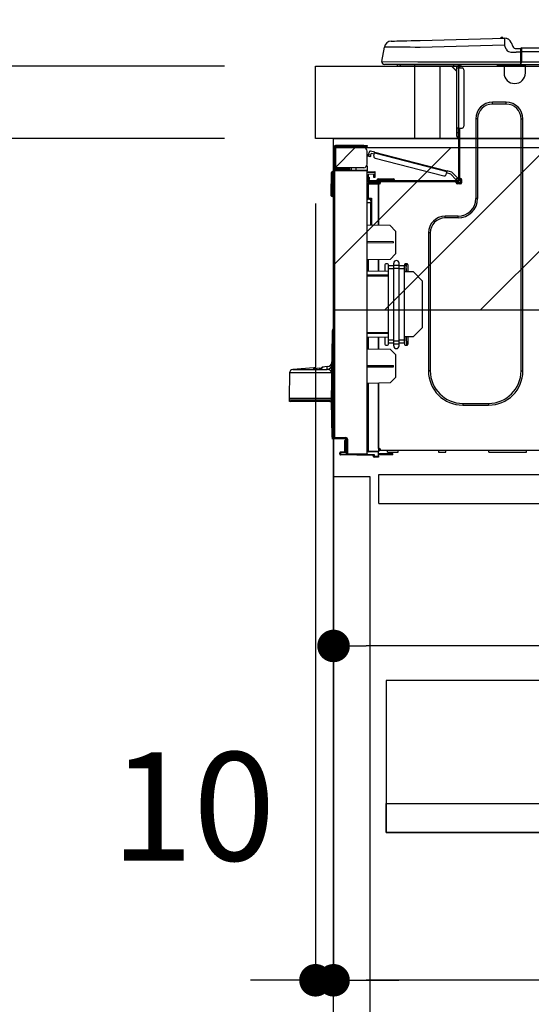
# Model space of a CAD drawing. Extents: x 83844 to 110317, y -13 to 8857.
# Drawn here: x 104097 to 104380, y 2508 to 3053 of the extents above; entities that cross this region are included whole.
import ezdxf

# ---------------------------------------------------------------- set-up
doc = ezdxf.new("R2010")
doc.units = 0
doc.header["$LTSCALE"] = 50
doc.header["$MEASUREMENT"] = 0
doc.linetypes.add('HIDDEN', pattern=[0.375, 0.25, -0.125])
doc.layers.get('0').update_dxf_attribs({"linetype": 'CONTINUOUS'})
doc.layers.get('DEFPOINTS').update_dxf_attribs({"color": 146, "linetype": 'CONTINUOUS'})
for name, color, linetype in [('120-キャビネット（外）', 7, 'CONTINUOUS'), ('121-キャビネット（中）', 253, 'HIDDEN'), ('126-甲板', 2, 'CONTINUOUS'), ('150-機器', 8, 'CONTINUOUS'), ('166-寸法B', 11, 'CONTINUOUS'), ('180-補助', 161, 'CONTINUOUS')]:
    doc.layers.add(name, color=color, linetype=linetype)
doc.styles.add('KH001', font='txt')
doc.dimstyles.new('KH1xx030', dxfattribs={"dimscale": 30, "dimtxt": 2, "dimasz": 0.6, "dimexe": 0.3, "dimexo": 1.2, "dimgap": 0.5, "dimtad": 3, "dimdec": 1, "dimdsep": 46, "dimlunit": 6, "dimtxsty": 'KH001', "dimblk": 'DOT', "dimcen": 1, "dimdle": 1, "dimclrd": 256, "dimclre": 256, "dimclrt": 256, "dimadec": 0, "dimazin": 0, "dimtfac": 1, "dimtdec": 1, "dimtix": 1, "dimtmove": 2, "dimatfit": 3, "dimldrblk": 'CLOSEDBLANK', "dimfxl": 1, "dimtolj": 1, "dimtzin": 0, "dimlwd": -1, "dimlwe": -1, "dimarcsym": 0})

# ---------------------------------------------------------------- blocks, each defined once
blk = doc.blocks.new('_Dot')
at = {"color": 0, "linetype": 'ByBlock', "lineweight": -2}
blk.add_line((-0.5, 0), (-1, 0), dxfattribs=at)
at = {"color": 0, "linetype": 'ByBlock', "const_width": 0.5}
blk.add_lwpolyline([(-0.25, 0, 1), (0.25, 0, 1)], format="xyb", close=True, dxfattribs=at)
blk = doc.blocks.new('*D152')
at = {"layer": '166-寸法B', "transparency": 16777216}
for p, q in [((104260.34, 3063.49), (104260.34, 3351.95)), ((105360.34, 3299.46), (105360.34, 3351.95)), ((104278.34, 3342.95), (105342.34, 3342.95))]:
    blk.add_line(p, q, dxfattribs=at)
at = {"layer": 'DEFPOINTS', "color": 0, "transparency": 16777216}
for p in [(105360.34, 3342.95), (105360.34, 3263.46), (104260.34, 3027.49)]:
    blk.add_point(p, dxfattribs=at)
at = {"layer": '166-寸法B', "transparency": 16777216, "xscale": 18, "yscale": 18, "zscale": 18, "rotation": 180}
blk.add_blockref('_Dot', (104260.34, 3342.95), dxfattribs=at)
at = {"layer": '166-寸法B', "transparency": 16777216, "xscale": 18, "yscale": 18, "zscale": 18}
blk.add_blockref('_Dot', (105360.34, 3342.95), dxfattribs=at)
at = {"layer": '166-寸法B', "transparency": 16777216, "insert": (104810.34, 3391.75), "char_height": 60, "attachment_point": 5, "style": 'KH001'}
blk.add_mtext('\\A1;1,100', dxfattribs=at)
blk = doc.blocks.new('_ClosedBlank')
at = {"color": 0, "linetype": 'ByBlock', "lineweight": -2}
for p, q in [((-1, 0.167), (0, 0)), ((-1, 0.167), (-1, -0.167)), ((0, 0), (-1, -0.167))]:
    blk.add_line(p, q, dxfattribs=at)
blk = doc.blocks.new('HT-F6S_D')
at = {"layer": '150-機器', "color": 13, "linetype": 'Continuous'}
for p, q in [((3.67, 12.98), (3.87, 12.98)), ((3.87, 12.98), (4.46, 13)), ((4.46, 13), (5.41, 13.02)), ((5.41, 13.02), (6.72, 13.06)), ((6.72, 13.06), (8.35, 13.1)), ((8.35, 13.1), (10.25, 13.15)), ((10.25, 13.15), (12.39, 13.2)), ((12.39, 13.2), (14.7, 13.26)), ((14.7, 13.26), (17.14, 13.33)), ((17.14, 13.33), (19.64, 13.39)), ((19.64, 13.39), (66.27, 14.62)), ((66.27, 14.62), (66.27, 14.54)), ((66.27, 14.54), (66.27, 14.32)), ((66.27, 14.32), (66.28, 13.96)), ((66.28, 13.96), (66.3, 13.47)), ((66.3, 13.47), (66.31, 12.88)), ((66.31, 12.88), (66.33, 12.2)), ((66.33, 12.2), (66.35, 11.46)), ((66.35, 11.46), (66.37, 10.7)), ((66.37, 14.62), (66.37, 14.62)), ((69.98, 12.21), (70.9, 10.02)), ((69.98, 12.21), (70.9, 10.02)), ((69.98, 12.21), (69.98, 12.21)), ((-1.45, 1.72), (-0.08, 9.72)), ((0.12, 9.72), (-0.08, 9.72)), ((0.72, 9.71), (0.12, 9.72)), ((1.71, 9.7), (0.72, 9.71)), ((3.06, 9.68), (1.71, 9.7)), ((4.76, 9.66), (3.06, 9.68)), ((6.76, 9.64), (4.76, 9.66)), ((9.02, 9.61), (6.76, 9.64)), ((11.5, 9.58), (9.02, 9.61)), ((14.15, 9.55), (11.5, 9.58)), ((16.92, 9.51), (14.15, 9.55)), ((19.74, 9.48), (16.92, 9.51)), ((66.37, 10.7), (19.74, 9.48)), ((67.28, 8.51), (66.37, 10.7)), ((67.28, 8.51), (67.81, 7.65)), ((67.81, 7.65), (68.43, 7.2)), ((68.43, 7.2), (69.74, 6.87)), ((69.74, 6.87), (72.7, 6.85)), ((70.9, 10.02), (70.9, 10.02)), ((72.7, 8.81), (75.31, 8.81)), ((75.31, 6.85), (72.7, 6.85)), ((75.31, 7.24), (75.31, 8.91)), ((75.31, 8.81), (75.31, 7.24)), ((75.31, 8.32), (75.31, 7.24)), ((75.31, 0.59), (75.31, 7.24)), ((75.61, 7.24), (75.31, 7.24)), ((75.61, 9.2), (429.43, 9.2)), ((75.61, 9.2), (75.61, 9.17)), ((75.61, 9.17), (75.61, 9.05)), ((75.61, 9.05), (75.61, 8.87)), ((75.61, 8.87), (75.61, 8.63)), ((75.61, 8.63), (75.61, 8.33)), ((75.61, 8.33), (75.61, 7.99)), ((75.61, 7.99), (75.61, 7.63)), ((75.61, 7.63), (75.61, 7.24)), ((75.61, 7.24), (75.61, 1.47)), ((75.61, 7.24), (429.43, 7.24)), ((-1.45, 1.72), (18.37, 1.47)), ((18.37, 0), (0, 0)), ((8.76, -0.88), (8.76, 0)), ((18.37, 1.47), (75.31, 1.47)), ((75.31, 0), (18.37, 0)), ((38.13, 0), (38.13, -0.88)), ((62.47, -0.74), (62.44, 0)), ((64.43, -0.69), (64.4, 0)), ((66.08, 0), (66.08, -0.69)), ((66.67, 0), (66.67, -0.1)), ((67.34, 0), (67.34, -0.1)), ((67.34, 0), (67.34, -0.1)), ((70.6, -0.1), (70.59, 0)), ((70.6, -0.1), (70.59, 0)), ((71.58, -0.1), (71.57, 0)), ((71.58, -0.1), (71.57, 0)), ((71.58, -0.1), (71.57, 0)), ((71.58, -0.1), (71.57, 0)), ((71.57, 0), (71.58, -0.1)), ((71.57, 0), (71.58, -0.1)), ((71.57, 0), (71.58, -0.1)), ((71.57, 0), (71.58, -0.1)), ((73.54, -0.1), (73.53, 0)), ((75.31, 0.59), (75.31, 0)), ((75.31, 0), (429.72, 0)), ((75.61, 1.47), (429.43, 1.47)), ((77.24, -0.1), (77.24, 0)), ((77.83, -0.69), (77.83, 0)), ((8.76, -0.88), (7.78, -0.88)), ((38.13, -0.88), (8.76, -0.88)), ((37.01, -0.88), (39.94, -3.82)), ((37.27, -0.88), (39.94, -3.56)), ((39.94, -0.88), (38.13, -0.88)), ((39.94, -1.86), (39.94, -0.88)), ((39.94, -35.15), (39.94, -1.86)), ((39.94, -1.86), (40.92, -1.86)), ((40.53, -0.1), (40.73, -0.1)), ((40.73, -0.1), (40.73, -0.29)), ((40.92, -0.49), (40.92, -0.88)), ((40.92, -0.88), (40.92, -1.86)), ((40.92, -1.86), (40.92, -35.15)), ((40.92, -1.86), (42.88, -1.86)), ((41.51, -0.2), (41.51, -1.86)), ((42.1, -0.2), (41.51, -0.2)), ((43.86, -2.84), (43.86, -34.17)), ((64.43, -0.69), (62.47, -0.74)), ((65, -0.67), (64.43, -0.69)), ((65.55, -0.66), (65, -0.67)), ((66.06, -0.65), (65.55, -0.66)), ((66.08, -0.64), (65.62, -0.66)), ((66.08, -0.64), (66.06, -0.65)), ((66.08, -0.69), (77.83, -0.69)), ((66.08, -0.69), (66.08, -4.6)), ((66.67, -0.1), (77.24, -0.1)), ((77.83, -4.6), (77.83, -0.69)), ((67.26, -20.85), (59.62, -20.85)), ((59.62, -21.83), (59.62, -20.85)), ((67.26, -21.83), (67.26, -20.85)), ((67.26, -21.83), (59.62, -21.83)), ((50.42, -30.06), (50.42, -74.11)), ((51.4, -30.06), (50.42, -30.06)), ((51.4, -30.06), (51.4, -74.11)), ((75.48, -30.06), (76.46, -30.06)), ((75.48, -169.47), (75.48, -30.06)), ((76.46, -169.47), (76.46, -30.06)), ((39.94, -37.5), (39.94, -35.15)), ((40.92, -35.15), (39.94, -35.15)), ((39.94, -37.5), (40.73, -37.5)), ((39.94, -39.65), (39.94, -37.5)), ((40.73, -35.15), (40.73, -37.5)), ((40.73, -37.5), (40.92, -37.5)), ((40.73, -37.5), (40.73, -40.43)), ((40.92, -35.15), (40.92, -63.73)), ((40.92, -35.15), (42.88, -35.15)), ((41.51, -35.15), (41.51, -63.05)), ((40.73, -40.43), (40.92, -40.43)), ((-28.2, -45.9), (-28.2, -46)), ((-28.2, -57.06), (-28.2, -46)), ((-28.2, -46), (-27.12, -46)), ((-27.61, -45.9), (-27.61, -46)), ((-11.55, -44.82), (-27.12, -44.82)), ((-27.12, -45.41), (-11.55, -45.41)), ((-27.12, -46), (-27.12, -57.06)), ((-11.55, -46), (-27.12, -46)), ((-17.82, -45.41), (-17.82, -46)), ((-13.12, -46), (-13.12, -45.41)), ((-11.55, -45.41), (-11.55, -44.82)), ((-11.55, -44.82), (-9.59, -44.82)), ((-9.59, -45.41), (-11.55, -45.41)), ((-9.59, -44.82), (-9.59, -45.41)), ((-9.59, -55.1), (-9.59, -47.95)), ((-8.8, -49.81), (-8.41, -48.3)), ((-5.41, -48.46), (-7.69, -47.87)), ((-5.95, -50.55), (-5.56, -49.03)), ((-5.56, -49.03), (-5.53, -48.92)), ((34.39, -59.36), (-5.56, -49.03)), ((-5.53, -48.92), (-5.51, -48.81)), ((-5.51, -48.81), (-5.48, -48.72)), ((-5.48, -48.72), (-5.46, -48.63)), ((-5.46, -48.63), (-5.44, -48.56)), ((-5.44, -48.56), (-5.43, -48.51)), ((-5.43, -48.51), (-5.42, -48.47)), ((-5.42, -48.47), (-5.41, -48.46)), ((-5.41, -48.46), (34.54, -58.8)), ((-9.04, -50.74), (-9.02, -50.69)), ((-9.04, -50.76), (-9.04, -50.74)), ((-7.91, -51.05), (-9.04, -50.76)), ((-9.02, -50.69), (-9, -50.6)), ((-9, -50.6), (-8.97, -50.48)), ((-8.97, -50.48), (-8.93, -50.34)), ((-8.93, -50.34), (-8.89, -50.18)), ((-8.89, -50.18), (-8.85, -50)), ((-8.85, -50), (-8.8, -49.81)), ((-8.8, -49.81), (-7.66, -50.11)), ((-7.9, -51.04), (-7.91, -51.05)), ((-7.89, -50.98), (-7.9, -51.04)), ((-7.86, -50.9), (-7.89, -50.98)), ((-7.83, -50.78), (-7.86, -50.9)), ((-7.8, -50.63), (-7.83, -50.78)), ((-7.75, -50.47), (-7.8, -50.63)), ((-7.71, -50.29), (-7.75, -50.47)), ((-7.66, -50.11), (-7.71, -50.29)), ((-7.66, -50.11), (-7.42, -49.16)), ((-5.71, -49.6), (-7.42, -49.16)), ((-5.25, -51.74), (32.8, -61.58)), ((-29.47, -72.06), (-29.31, -59.71)), ((-28.98, -72.06), (-28.82, -59.71)), ((-28.82, -59.71), (-28.82, -59.23)), ((-28.82, -59.23), (-28.64, -59.23)), ((-28.64, -59.71), (-28.82, -59.71)), ((-28.64, -59.71), (-28.64, -59.23)), ((-28.64, -59.23), (-28.2, -59.32)), ((-27.12, -57.06), (-28.2, -57.06)), ((-28.2, -57.06), (-28.2, -57.16)), ((-28.2, -206.33), (-28.2, -58.88)), ((-28.2, -58.88), (-27.71, -58.88)), ((-27.71, -58.39), (-9.59, -58.23)), ((-9.59, -58.72), (-27.71, -58.88)), ((-27.71, -58.88), (-27.71, -206.33)), ((-27.61, -57.06), (-27.61, -57.16)), ((-11.55, -57.06), (-27.12, -57.06)), ((-19.87, -57.65), (-27.12, -57.65)), ((-19.87, -58.23), (-27.12, -58.23)), ((-19.87, -57.06), (-19.87, -57.51)), ((-19.45, -57.51), (-19.87, -57.51)), ((-19.87, -58.23), (-19.87, -57.65)), ((-19.87, -57.65), (-19.38, -57.65)), ((-19.38, -58.23), (-19.87, -58.23)), ((-19.45, -57.51), (-19.45, -57.06)), ((-19.38, -57.51), (-19.45, -57.51)), ((-19.38, -57.65), (-19.38, -57.06)), ((-19.38, -57.65), (-19.38, -58.23)), ((-19.38, -58.32), (-19.38, -58.23)), ((-18.51, -57.06), (-18.51, -58.31)), ((-15.71, -58.29), (-15.71, -57.06)), ((-9.59, -56.08), (-9.86, -56.08)), ((-9.66, -55.59), (-9.59, -55.59)), ((-9.59, -56.08), (-9.59, -58.23)), ((-9.59, -58.23), (-9.59, -58.72)), ((-9.59, -215.3), (-9.59, -58.72)), ((-9.59, -59.27), (-5.29, -59.2)), ((-5.29, -59.68), (-9.59, -59.76)), ((-5.29, -59.2), (-5.29, -59.68)), ((-5.29, -59.68), (-5.29, -60.71)), ((34, -60.88), (34.39, -59.36)), ((34.42, -59.25), (34.39, -59.36)), ((34.45, -59.15), (34.42, -59.25)), ((34.47, -59.05), (34.45, -59.15)), ((34.49, -58.96), (34.47, -59.05)), ((34.51, -58.89), (34.49, -58.96)), ((34.53, -58.84), (34.51, -58.89)), ((34.54, -58.8), (34.53, -58.81)), ((34.53, -58.81), (34.53, -58.84)), ((37.24, -59.49), (34.54, -58.8)), ((37.24, -59.49), (40.25, -62.71)), ((-5.29, -60.71), (-9.1, -60.77)), ((-9.1, -60.77), (-9.1, -62.36)), ((-9.1, -62.36), (-8.52, -62.36)), ((-9.1, -63.34), (-9.1, -62.36)), ((-8.52, -63.34), (-9.1, -63.34)), ((-9.1, -63.73), (-9.1, -63.34)), ((-9.1, -63.73), (-9.1, -65.09)), ((-9.1, -65.09), (-3.33, -65.19)), ((-8.52, -62.36), (-8.52, -63.34)), ((-8.52, -63.73), (-8.52, -63.34)), ((-8.52, -65.1), (-8.52, -64.91)), ((-8.52, -64.91), (-7.93, -64.91)), ((40.34, -64.32), (-7.93, -64.32)), ((-2.25, -64.91), (-7.93, -64.91)), ((-6.56, -64.91), (-6.56, -65.13)), ((-5.87, -61.48), (-5.87, -61.09)), ((-5.29, -61.48), (-5.87, -61.48)), ((-5.87, -62.46), (-5.87, -61.48)), ((-5.29, -62.46), (-5.87, -62.46)), ((-5.36, -60.71), (-5.31, -60.88)), ((-5.31, -60.88), (-5.29, -61.09)), ((-5.29, -61.09), (-5.29, -61.48)), ((-5.29, -61.48), (-5.29, -62.46)), ((-4.21, -63.93), (-4.21, -64.32)), ((-1.27, -63.93), (-4.21, -63.93)), ((-3.43, -63.15), (-1.27, -63.15)), ((-3.33, -65.59), (-3.33, -65.19)), ((-2.25, -65.5), (-2.25, -64.91)), ((39.65, -64.91), (-2.25, -64.91)), ((-1.27, -63.15), (2.64, -63.15)), ((-1.27, -63.15), (-1.27, -63.93)), ((-1.27, -63.93), (-1.27, -64.32)), ((2.64, -63.93), (-1.27, -63.93)), ((2.64, -63.15), (4.8, -63.15)), ((2.64, -63.15), (2.64, -63.93)), ((2.64, -63.93), (2.64, -64.32)), ((5.58, -63.93), (2.64, -63.93)), ((5.58, -63.93), (5.58, -64.32)), ((36.61, -60.55), (34.24, -59.93)), ((39.4, -63.51), (36.61, -60.55)), ((39.4, -63.51), (40.25, -62.71)), ((39.53, -63.65), (39.4, -63.51)), ((39.65, -63.78), (39.53, -63.65)), ((39.77, -63.91), (39.65, -63.78)), ((40.34, -64.91), (39.65, -64.91)), ((39.65, -65.5), (39.65, -64.91)), ((39.87, -64.01), (39.77, -63.91)), ((39.95, -64.1), (39.87, -64.01)), ((40.02, -64.17), (39.95, -64.1)), ((40.05, -64.21), (40.02, -64.17)), ((40.07, -64.22), (40.05, -64.21)), ((40.92, -63.42), (40.07, -64.22)), ((40.25, -62.71), (40.38, -62.85)), ((40.38, -62.85), (40.51, -62.98)), ((40.51, -62.98), (40.63, -63.1)), ((40.63, -63.1), (40.73, -63.21)), ((40.73, -63.21), (40.81, -63.3)), ((40.81, -63.3), (40.87, -63.37)), ((40.87, -63.37), (40.91, -63.41)), ((40.91, -63.41), (40.92, -63.42)), ((41.51, -63.05), (41.51, -63.73)), ((41.51, -63.05), (42.1, -63.05)), ((42, -63.05), (42, -65.5)), ((42.59, -63.54), (42.59, -65.5)), ((-9.11, -66.18), (-9.59, -66.18)), ((-9.11, -65.7), (-3.33, -65.59)), ((-3.33, -66.08), (-9.11, -66.18)), ((-9.11, -66.18), (-9.11, -74)), ((-2.25, -65.4), (-3.33, -65.4)), ((-3.33, -65.59), (-3.33, -65.99)), ((-3.33, -65.74), (-2.32, -65.75)), ((-3.33, -88.93), (-3.33, -65.99)), ((-3.33, -65.99), (-2.74, -65.99)), ((-3.33, -66.08), (-3.33, -88.93)), ((42, -65.4), (39.65, -65.4)), ((41.8, -65.89), (39.85, -65.89)), ((42.1, -65.99), (40.14, -65.99)), ((-29.47, -72.06), (-28.98, -72.06)), ((-29.46, -72.55), (-29.47, -72.06)), ((-28.98, -72.06), (-28.2, -72.06)), ((-28.97, -72.55), (-28.98, -72.06)), ((-28.97, -73.03), (-28.97, -72.55)), ((-28.97, -72.55), (-28.2, -72.55)), ((-28.2, -73.03), (-28.97, -73.03)), ((-9.11, -74), (-9.59, -74)), ((-9.59, -74.47), (-9.23, -74.48)), ((-9.11, -74), (-7.16, -74)), ((-7.64, -74.49), (-9.1, -74.49)), ((-8.34, -74.49), (-7.64, -74.51)), ((-7.64, -75.34), (-7.64, -74.49)), ((-7.64, -75.34), (-7.64, -76.46)), ((-7.16, -74), (-7.16, -88.87)), ((51.4, -74.11), (50.42, -74.11)), ((-7.64, -76.46), (-9.59, -76.43)), ((-7.64, -88.86), (-7.64, -76.46)), ((40.63, -83.9), (33.48, -83.9)), ((33.48, -84.88), (33.48, -83.9)), ((40.63, -84.88), (33.48, -84.88)), ((40.63, -84.88), (40.63, -83.9)), ((3.13, -89.05), (-9.59, -88.82)), ((6.07, -92.09), (3.13, -89.05)), ((6.07, -92.09), (6.07, -104.8)), ((4.9, -98.01), (-9.59, -97.93)), ((4.9, -98.67), (4.9, -98.01)), ((24.28, -93.1), (24.28, -169.47)), ((25.26, -93.1), (24.28, -93.1)), ((25.26, -93.1), (25.26, -169.47)), ((4.9, -98.67), (-9.59, -98.75)), ((3.08, -107.79), (-9.59, -108.01)), ((-9.11, -108), (-9.11, -114.13)), ((-3.33, -114.23), (-3.33, -107.9)), ((-3.33, -107.9), (-3.33, -114.23)), ((3.08, -107.79), (6.07, -104.8)), ((-9.59, -114.12), (2.15, -114.33)), ((0.2, -110.73), (0.2, -114.29)), ((1.66, -110.24), (0.69, -110.24)), ((2.15, -111.36), (2.15, -110.73)), ((2.15, -113.04), (2.15, -111.36)), ((5.09, -111.36), (2.15, -111.36)), ((5.09, -113.04), (2.15, -113.04)), ((2.15, -152.53), (2.15, -113.04)), ((5.09, -111.02), (5.09, -109.89)), ((5.09, -111.02), (8.03, -111.02)), ((5.09, -112.7), (5.09, -111.02)), ((5.09, -152.88), (5.09, -112.7)), ((5.09, -112.7), (8.03, -112.7)), ((8.03, -111.02), (8.03, -109.89)), ((8.03, -112.7), (8.03, -111.02)), ((10.96, -111.36), (8.03, -111.36)), ((8.03, -152.88), (8.03, -112.7)), ((10.96, -113.04), (8.03, -113.04)), ((10.96, -110.73), (10.96, -111.36)), ((10.96, -113.04), (10.96, -111.36)), ((10.96, -152.53), (10.96, -113.04)), ((12.43, -110.24), (11.45, -110.24)), ((11.84, -114.5), (11.85, -114.35)), ((11.87, -112.78), (11.85, -114.35)), ((11.85, -114.5), (11.85, -114.35)), ((11.85, -114.35), (12.92, -114.35)), ((11.87, -112.71), (11.88, -112.62)), ((11.87, -112.76), (11.87, -112.71)), ((11.87, -112.78), (11.87, -112.76)), ((11.93, -112.78), (11.87, -112.78)), ((11.88, -112.19), (11.89, -112.01)), ((11.88, -112.36), (11.88, -112.19)), ((11.88, -112.5), (11.88, -112.36)), ((11.88, -112.62), (11.88, -112.5)), ((11.92, -110.24), (11.89, -111.82)), ((11.89, -111.82), (11.95, -111.82)), ((11.89, -112.01), (11.89, -111.82)), ((11.91, -114.35), (11.98, -110.24)), ((12.92, -110.73), (12.92, -114.52)), ((-9.59, -116.29), (2.15, -116.35)), ((2.15, -117.04), (-9.59, -117.1)), ((10.96, -114.48), (15.86, -114.57)), ((20.76, -119.64), (15.86, -114.57)), ((20.76, -119.64), (20.76, -145.66)), ((-28.69, -146.82), (-28.67, -146.79)), ((-28.67, -146.79), (-28.59, -146.72)), ((-28.65, -146.78), (-28.2, -146.31)), ((-28.59, -146.72), (-28.47, -146.6)), ((-28.47, -146.6), (-28.45, -146.58)), ((-28.2, -147.01), (-28.3, -147.12)), ((15.77, -150.64), (20.76, -145.66)), ((-29.06, -169.19), (-28.78, -149.49)), ((-28.78, -206.41), (-28.78, -147.12)), ((-28.3, -147.12), (-28.78, -147.12)), ((-28.3, -147.12), (-28.3, -206.41)), ((-9.59, -148.11), (2.15, -148.17)), ((2.15, -148.86), (-9.59, -148.92)), ((2.15, -150.88), (-9.59, -151.09)), ((-9.11, -151.08), (-9.11, -157.21)), ((-3.33, -157.31), (-3.33, -150.98)), ((-3.33, -150.98), (-3.33, -157.31)), ((0.2, -150.92), (0.2, -154.78)), ((2.15, -154.22), (2.15, -152.53)), ((5.09, -152.53), (2.15, -152.53)), ((10.96, -152.53), (8.03, -152.53)), ((15.77, -150.64), (10.96, -150.73)), ((10.96, -154.22), (10.96, -152.53)), ((11.13, -155.15), (11.21, -150.72)), ((12.3, -155.27), (12.14, -150.71)), ((12.92, -150.69), (12.92, -154.78)), ((-9.59, -157.2), (3.13, -157.42)), ((0.69, -155.27), (1.66, -155.27)), ((5.09, -154.22), (2.15, -154.22)), ((2.15, -154.78), (2.15, -154.22)), ((6.07, -160.46), (3.13, -157.42)), ((5.09, -152.88), (8.03, -152.88)), ((5.09, -154.56), (5.09, -152.88)), ((5.09, -154.56), (8.03, -154.56)), ((5.09, -155.69), (5.09, -154.56)), ((8.03, -154.56), (8.03, -152.88)), ((10.96, -154.22), (8.03, -154.22)), ((8.03, -155.69), (8.03, -154.56)), ((10.96, -154.22), (10.96, -154.78)), ((11.45, -155.27), (12.43, -155.27)), ((6.07, -160.46), (6.07, -173.18)), ((-39.14, -167.75), (-50.78, -168.72)), ((-50.78, -168.72), (-31.72, -168.72)), ((-39.14, -168.28), (-39.14, -167.75)), ((-36.21, -168.06), (-37.18, -168.14)), ((-34.25, -167.87), (-34.36, -167.89)), ((-31.68, -167.12), (-34.25, -167.34)), ((-34.25, -167.34), (-34.25, -167.54)), ((-34.25, -167.54), (-34.25, -167.87)), ((-31.72, -168.72), (-31.71, -168.57)), ((-31.71, -168.57), (-31.7, -168.07)), ((-31.7, -168.07), (-31.69, -167.37)), ((-31.69, -167.37), (-31.68, -167.12)), ((-31.68, -167.12), (-31.68, -167.14)), ((-9.59, -166.46), (4.9, -166.54)), ((-9.59, -167.28), (4.9, -167.2)), ((4.9, -167.2), (4.9, -166.54)), ((-52.58, -170.64), (-52.77, -184.55)), ((-29.13, -170.64), (-52.58, -170.64)), ((-29.24, -175.72), (-29.13, -170.64)), ((-29.04, -170.65), (-29.12, -175.73)), ((3.08, -176.17), (6.07, -173.18)), ((25.26, -169.47), (24.28, -169.47)), ((75.48, -169.47), (76.46, -169.47)), ((-29.39, -184.53), (-29.24, -175.72)), ((-29.12, -175.73), (-29.26, -184.54)), ((3.08, -176.17), (-9.59, -176.39)), ((-9.11, -176.38), (-9.11, -213.72)), ((-3.33, -212.45), (-3.33, -176.28)), ((-3.33, -176.28), (-3.33, -213.82)), ((-52.77, -184.55), (-52.76, -185.54)), ((-52.77, -184.55), (-29.39, -184.55)), ((-29.39, -184.54), (-29.39, -184.53)), ((-29.39, -184.55), (-29.39, -184.54)), ((-29.32, -184.27), (-29.31, -184.18)), ((-29.32, -184.55), (-29.32, -184.27)), ((-29.32, -184.57), (-29.32, -184.55)), ((-29.32, -184.55), (-29.32, -184.55)), ((-29.31, -185.54), (-29.32, -184.57)), ((-29.31, -184.15), (-29.3, -184.14)), ((-29.31, -184.18), (-29.31, -184.15)), ((-29.3, -184.14), (-29.3, -184.14)), ((-29.3, -184.14), (-29.29, -184.14)), ((-29.29, -184.14), (-29.29, -184.15)), ((-29.29, -184.15), (-29.29, -184.17)), ((-29.29, -184.17), (-29.28, -184.27)), ((-29.28, -184.27), (-29.27, -184.39)), ((-29.27, -184.39), (-29.27, -184.54)), ((-29.27, -184.54), (-29.25, -185.54)), ((-29.26, -184.55), (-29.26, -184.54)), ((-29.26, -184.54), (-29.26, -184.54)), ((-29.26, -184.54), (-29.26, -184.54)), ((-29.26, -184.54), (-29.26, -184.55)), ((-28.78, -184.55), (-29.26, -184.55)), ((-52.76, -185.54), (-52.76, -186.5)), ((-52.76, -185.54), (-29.31, -185.54)), ((-30.21, -186.5), (-51.78, -186.5)), ((-30.21, -186.5), (-29.62, -186.27)), ((-29.62, -186.27), (-29.46, -186.08)), ((-29.46, -186.08), (-29.36, -185.87)), ((-29.36, -185.87), (-29.34, -185.78)), ((-28.97, -206.1), (-29.25, -186.02)), ((43.27, -187.48), (43.27, -188.46)), ((43.27, -187.48), (57.47, -187.48)), ((43.27, -188.46), (57.47, -188.46)), ((57.47, -187.48), (57.47, -188.46)), ((-28.97, -206.1), (-28.97, -207.36)), ((-28.78, -206.41), (-28.3, -206.41)), ((-28.3, -206.41), (-28.19, -206.41)), ((-21.09, -207.03), (-28.3, -206.9)), ((-28.2, -206.33), (-27.71, -206.33)), ((-27.71, -206.33), (-21.44, -206.38)), ((-21.44, -206.87), (-27.71, -206.82)), ((-27.5, -207.06), (-27.5, -206.91)), ((-21.26, -207.04), (-21.26, -207.02)), ((-27.5, -207.06), (-27.99, -207.06)), ((-21.26, -207.06), (-27.5, -207.06)), ((-21.93, -214.24), (-21.93, -208.08)), ((-21.45, -208.08), (-21.93, -208.08)), ((-21.45, -208.08), (-21.45, -214.72)), ((-20.95, -208.08), (-21.45, -208.08)), ((-21.44, -207.59), (-20.95, -207.59)), ((-21.26, -207.06), (-21.26, -207.04)), ((-21.11, -207.05), (-21.26, -207.06)), ((-21.06, -207.06), (-21.12, -207.05)), ((-21.07, -207.04), (-21.11, -207.05)), ((-20.47, -207.36), (-20.95, -207.36)), ((-20.95, -215.2), (-20.95, -207.36)), ((-20.47, -207.36), (-20.47, -215.2)), ((-3.33, -212.45), (-2.74, -212.45)), ((-2.74, -212.45), (-2.74, -212.94)), ((-24.77, -214.77), (-24.29, -214.77)), ((-24.77, -215.51), (-24.77, -214.77)), ((-24.77, -215.51), (-24.29, -215.51)), ((-24.29, -214.28), (-21.93, -214.24)), ((-21.45, -214.72), (-24.29, -214.77)), ((-24.29, -214.77), (-24.29, -215.51)), ((-24.29, -215.51), (-20.79, -215.57)), ((-6.27, -216.31), (-24.29, -216)), ((-20.47, -215.2), (-20.95, -215.2)), ((-20.47, -215.2), (-9.59, -215.3)), ((-9.59, -215.79), (-20.47, -215.69)), ((-9.59, -213.72), (-9.11, -213.72)), ((-9.59, -215.3), (-9.59, -215.79)), ((-9.59, -215.76), (-5.78, -215.83)), ((-9.11, -213.72), (-3.33, -213.82)), ((-3.33, -214.31), (-9.11, -214.21)), ((-6.27, -216.66), (-6.27, -216.31)), ((-5.78, -216.66), (-6.27, -216.66)), ((-5.78, -215.83), (-5.78, -216.66)), ((-5.78, -216.66), (-3.33, -216.66)), ((-3.33, -217.15), (-5.78, -217.15)), ((-3.33, -212.94), (-2.74, -212.94)), ((-3.33, -213.52), (-2.74, -213.52)), ((-3.33, -213.82), (-3.33, -214.31)), ((-3.33, -216.66), (-3.33, -214.31)), ((-3.33, -215.29), (2.55, -215.29)), ((2.55, -215.87), (-3.33, -215.87)), ((-3.33, -216.66), (-3.33, -217.15)), ((-2.74, -213.52), (-2.74, -212.94)), ((-2.74, -212.94), (-2.25, -212.94)), ((-2.25, -213.52), (-2.74, -213.52)), ((-2.25, -212.93), (-2.25, -212.94)), ((-2.25, -213.52), (-2.25, -212.94)), ((416.18, -213.52), (-2.25, -213.52)), ((1.66, -214.5), (1.66, -213.52)), ((1.66, -214.5), (7.54, -214.5)), ((2.55, -215.29), (2.55, -215.87)), ((2.55, -215.29), (4.5, -215.29)), ((4.5, -215.87), (2.55, -215.87)), ((4.5, -215.87), (4.5, -215.29)), ((7.54, -214.5), (7.54, -213.52)), ((29.86, -213.52), (29.86, -214.5)), ((29.86, -214.5), (33.78, -214.5)), ((33.78, -214.5), (33.78, -213.52)), ((57.66, -214.5), (57.66, -213.52)), ((57.66, -214.5), (78.42, -214.5)), ((78.42, -214.5), (78.42, -213.52))]:
    blk.add_line(p, q, dxfattribs=at)
for points in [[(-7.16, -74), (-7.22, -74.07), (-7.28, -74.13), (-7.33, -74.18), (-7.39, -74.24), (-7.44, -74.29), (-7.49, -74.34), (-7.53, -74.38), (-7.56, -74.42), (-7.59, -74.45), (-7.61, -74.47), (-7.63, -74.48), (-7.64, -74.49), (-7.64, -74.49)], [(-28.97, -206.1), (-28.96, -206.1), (-28.92, -206.1), (-28.87, -206.1), (-28.79, -206.1), (-28.78, -206.1)], [(-21.93, -214.24), (-21.93, -214.25), (-21.91, -214.26), (-21.9, -214.28), (-21.87, -214.3), (-21.84, -214.34), (-21.8, -214.38), (-21.75, -214.42), (-21.71, -214.47), (-21.65, -214.52), (-21.59, -214.58), (-21.54, -214.64), (-21.48, -214.7), (-21.45, -214.72)], [(-5.78, -215.83), (-5.85, -215.89), (-5.91, -215.95), (-5.96, -216.01), (-6.02, -216.06), (-6.07, -216.11), (-6.12, -216.16), (-6.16, -216.2), (-6.19, -216.24), (-6.22, -216.27), (-6.24, -216.29), (-6.26, -216.3), (-6.27, -216.31), (-6.27, -216.31)]]:
    blk.add_lwpolyline(points, dxfattribs=at)
for centre, radius, start, end in [((3.78, 9.06), 3.92, 91.5, 170.3266), ((64.9, 14.28), 0.784, 23.5498, 159.4502), ((64.9, 14.28), 0.784, 23.5498, 92.5103), ((66.37, 10.7), 3.92, 22.6199, 91.5), ((66.37, 10.7), 3.92, 22.6199, 87.6957), ((72.7, 10.77), 1.96, 202.6196, 270), ((72.7, 10.77), 1.96, 202.6203, 270), ((75.61, 8.91), 0.294, 90, 180), ((0, 1.47), 1.47, 170.3266, 270), ((7.78, 0.1), 0.979, 185.7392, 270), ((78.71, -0.05), 3.46, 153.842, 169.2883), ((39.94, -0.88), 0.979, 0, 64.1581), ((40.34, -0.49), 0.587, 0, 56.4427), ((40.34, -0.49), 1.17, 0, 24.6243), ((42.1, 0.29), 0.49, 270, 323.1301), ((42.88, -2.84), 0.979, 0, 90), ((71.96, -4.6), 5.87, 180, 0), ((59.62, -30.06), 9.2, 90, 180), ((67.26, -30.06), 9.2, 0, 90), ((59.62, -30.06), 8.22, 90, 180), ((67.26, -30.06), 8.22, 0, 90), ((42.88, -34.17), 0.979, 270, 0), ((40.73, -39.65), 0.783, 180, 270), ((-27.12, -45.9), 1.08, 90, 180), ((-27.12, -45.9), 0.49, 90, 180), ((-11.55, -47.95), 1.96, 0, 90), ((-7.84, -48.44), 0.587, 75.5, 165.5), ((-5.01, -50.79), 0.979, 165.5, 255.5), ((-28.82, -59.72), 0.49, 90, 179.25), ((-29.06, -69.06), 9.34, 88.4993, 91.5007), ((-28.61, -60.42), 0.705, 53.7718, 92.6206), ((-27.12, -57.16), 1.08, 180, 270), ((-27.71, -58.88), 0.49, 90.5, 180), ((-13.68, -58.64), 14.03, 179.0003, 180.9997), ((-27.12, -57.16), 0.49, 180, 270), ((-11.55, -55.1), 1.96, 270, 0), ((-7.93, -63.73), 1.17, 180, 270), ((-7.93, -63.73), 0.587, 180, 270), ((-6.29, -61.06), 0.414, 356.0965, 55.8364), ((-3.43, -63.93), 0.783, 90, 180), ((4.8, -63.93), 0.783, 0, 90), ((33.05, -60.64), 0.979, 255.5, 345.5), ((40.34, -63.73), 0.587, 270, 0), ((40.34, -63.73), 1.17, 270, 0), ((42.1, -63.54), 0.49, 0, 90), ((-9.1, -66.18), 0.49, 91, 180), ((-2.1, -65.94), 7.02, 178.0016, 181.9984), ((-2.74, -65.5), 0.49, 270, 0), ((40.14, -65.5), 0.49, 180, 270), ((41.51, -65.5), 0.49, 270, 0), ((42.1, -65.5), 0.49, 270, 0), ((-29.22, -63.2), 9.36, 268.5011, 271.4989), ((-28.97, -72.55), 0.49, 180.75, 270), ((-9.1, -74), 0.49, 180, 270), ((-2.09, -74.13), 7.02, 179.0015, 182.9981), ((40.63, -74.11), 9.79, 270, 0), ((40.63, -74.11), 10.77, 270, 0), ((33.48, -93.1), 9.2, 90, 180), ((33.48, -93.1), 8.22, 90, 180), ((6.56, -109.89), 1.47, 90, 180), ((6.56, -109.89), 1.47, 0, 90), ((0.69, -110.73), 0.49, 90, 180), ((1.66, -110.73), 0.49, 0, 90), ((11.45, -110.73), 0.49, 90, 180), ((12.43, -110.73), 0.49, 0, 90), ((-28.29, -147.12), 0.49, 136, 180), ((-28.55, -146.96), 0.196, 135, 173.5462), ((-21.48, -139.89), 9.94, 223.9033, 226.6897), ((0.69, -154.78), 0.49, 180, 270), ((1.66, -154.78), 0.49, 270, 0), ((6.56, -155.69), 1.47, 180, 270), ((6.56, -155.69), 1.47, 270, 0), ((11.45, -154.78), 0.49, 180, 270), ((12.43, -154.78), 0.49, 270, 0), ((-50.62, -170.67), 1.96, 94.7636, 179.2), ((-39.06, -168.72), 0.979, 31.072, 94.7371), ((-39.12, -162.76), 5.52, 269.7408, 275.7037), ((-39.45, -156.88), 11.41, 272.1215, 274.4159), ((-43.66, -91.52), 76.9, 273.7962, 274.8311), ((-38.44, -134.83), 33.31, 273.8399, 277.2241), ((-39.23, -125.5), 42.67, 274.0631, 276.5531), ((-34.17, -168.31), 0.979, 94.7373, 159.0928), ((-31.95, -165.79), 2.94, 274.5374, 359.1922), ((-31.65, -171.35), 2.64, 29.3305, 91.3255), ((-31.93, -164.2), 2.94, 274.6786, 359.2), ((-30.6, -169.15), 1.54, 323.7536, 358.5087), ((-30.84, -170.96), 1.74, 10.6053, 31.1407), ((-29.37, -173.91), 3.28, 84.208, 85.8126), ((2.19, -169.59), 31.26, 179.2673, 181.9375), ((43.27, -169.47), 18.99, 180, 270), ((43.27, -169.47), 18.01, 180, 270), ((57.47, -169.47), 18.99, 270, 0), ((57.47, -169.47), 18.01, 270, 0), ((-29.4, -185.02), 0.488, 87.1945, 88.9046), ((-29.4, -184.52), 0.0217, 283.9455, 337.3408), ((-30.51, -184.17), 1.19, 342.3369, 355.2256), ((-29.45, -176.44), 8.11, 270.9232, 271.2866), ((-28, -184.38), 1.27, 180.4344, 187.1014), ((-29.32, -185.67), 1.14, 86.7917, 86.9534), ((-51.78, -185.52), 0.979, 180.8, 270), ((-30.21, -187.48), 0.979, 0.8, 90), ((-30.21, -185.54), 0.908, 344.5539, 359.8665), ((-29.67, -186.03), 0.414, 1.7341, 37.5465), ((-29.43, -178.21), 7.33, 271.014, 271.4127), ((-142.05, -186.2), 112.8, 0.0902, 0.3343), ((-27.99, -206.08), 0.979, 180.8, 270), ((-28.29, -206.41), 0.49, 180, 269), ((-21.29, -206.66), 7.01, 178.0009, 181.9991), ((-27.71, -206.33), 0.49, 180, 269.5), ((-13.69, -206.57), 14.03, 179.0002, 180.9998), ((-21.44, -207.36), 0.979, 0, 89.5), ((-7.41, -206.63), 14.02, 179, 181), ((-21.44, -207.36), 0.49, 0, 89.5), ((-21.44, -208.08), 0.49, 90, 180), ((-14.43, -207.96), 7.02, 177.0019, 180.9984), ((-2.74, -212.94), 0.49, 0, 90), ((-24.28, -214.77), 0.49, 91, 180), ((-24.28, -215.51), 0.49, 180, 269), ((-17.28, -214.53), 7.01, 178.0009, 181.9991), ((-17.28, -215.75), 7.02, 178.001, 181.999), ((-20.46, -215.2), 0.49, 180, 269.5), ((-6.46, -215.45), 14.01, 178.999, 181.001), ((-9.1, -213.72), 0.49, 180, 269), ((-2.1, -213.96), 7.02, 178.0016, 181.9984), ((-5.78, -216.66), 0.49, 180, 270), ((1.23, -216.78), 7.02, 179.0014, 182.9984)]:
    blk.add_arc(centre, radius, start, end, dxfattribs=at)
at = {"layer": 'DEFPOINTS', "color": 13, "linetype": 'Continuous'}
blk.add_line((16.8, -41.29), (16.8, 0), dxfattribs=at)
blk = doc.blocks.new('*D153')
at = {"layer": '166-寸法B', "transparency": 16777216}
for p, q in [((104280.38, 3827.09), (104280.38, 3560.41)), ((104260.34, 3063.49), (104260.34, 3578.41)), ((104112.97, 3569.41), (104260.34, 3569.41)), ((104242.34, 3569.41), (104224.34, 3569.41)), ((104260.34, 3569.41), (104280.38, 3569.41)), ((104260.34, 3569.41), (104280.38, 3569.41)), ((104298.38, 3569.41), (104316.38, 3569.41))]:
    blk.add_line(p, q, dxfattribs=at)
at = {"layer": 'DEFPOINTS', "color": 0, "transparency": 16777216}
for p in [(104280.38, 3863.09), (104280.38, 3569.41), (104260.34, 3027.49)]:
    blk.add_point(p, dxfattribs=at)
at = {"layer": '166-寸法B', "transparency": 16777216, "xscale": 18, "yscale": 18, "zscale": 18}
blk.add_blockref('_Dot', (104260.34, 3569.41), dxfattribs=at)
at = {"layer": '166-寸法B', "transparency": 16777216, "xscale": 18, "yscale": 18, "zscale": 18, "rotation": 180}
blk.add_blockref('_Dot', (104280.38, 3569.41), dxfattribs=at)
at = {"layer": '166-寸法B', "transparency": 16777216, "insert": (104163.61, 3614.41), "char_height": 60, "attachment_point": 5, "style": 'KH001'}
blk.add_mtext('\\A1;20', dxfattribs=at)
blk = doc.blocks.new('*D158')
at = {"layer": '166-寸法B', "transparency": 16777216}
for p, q in [((104209.76, 3027.49), (103880.98, 3027.49)), ((103889.98, 2185.49), (103889.98, 3009.49)), ((104210.28, 2167.49), (103880.98, 2167.49))]:
    blk.add_line(p, q, dxfattribs=at)
at = {"layer": 'DEFPOINTS', "color": 0, "transparency": 16777216}
for p in [(103889.98, 3027.49), (104245.76, 3027.49), (104246.28, 2167.49)]:
    blk.add_point(p, dxfattribs=at)
at = {"layer": '166-寸法B', "transparency": 16777216, "xscale": 18, "yscale": 18, "zscale": 18}
for p, rotation in [((103889.98, 3027.49), 90), ((103889.98, 2167.49), 270)]:
    blk.add_blockref('_Dot', p, dxfattribs=dict(at, rotation=rotation))
at = {"layer": '166-寸法B', "transparency": 16777216, "insert": (103839.96, 2597.49), "char_height": 60, "attachment_point": 5, "rotation": 90, "style": 'KH001'}
blk.add_mtext('\\A1;860(910)', dxfattribs=at)
blk = doc.blocks.new('*D159')
at = {"layer": '166-寸法B', "transparency": 16777216}
for p, q in [((104110.32, 3867.49), (103880.98, 3867.49)), ((103889.98, 3045.49), (103889.98, 3849.49)), ((104209.76, 3027.49), (103880.98, 3027.49))]:
    blk.add_line(p, q, dxfattribs=at)
at = {"layer": 'DEFPOINTS', "color": 0, "transparency": 16777216}
for p in [(103889.98, 3867.49), (104146.32, 3867.49), (104245.76, 3027.49)]:
    blk.add_point(p, dxfattribs=at)
at = {"layer": '166-寸法B', "transparency": 16777216, "xscale": 18, "yscale": 18, "zscale": 18}
for p, rotation in [((103889.98, 3867.49), 90), ((103889.98, 3027.49), 270)]:
    blk.add_blockref('_Dot', p, dxfattribs=dict(at, rotation=rotation))
at = {"layer": '166-寸法B', "transparency": 16777216, "insert": (103839.96, 3447.49), "char_height": 60, "attachment_point": 5, "rotation": 90, "style": 'KH001'}
blk.add_mtext('\\A1;840(790)', dxfattribs=at)
blk = doc.blocks.new('*D161')
at = {"layer": '166-寸法B', "transparency": 16777216}
for p, q in [((104194.28, 4567.49), (103610.98, 4567.49)), ((103619.98, 2185.49), (103619.98, 4549.49)), ((104210.28, 2167.49), (103610.98, 2167.49))]:
    blk.add_line(p, q, dxfattribs=at)
at = {"layer": 'DEFPOINTS', "color": 0, "transparency": 16777216}
for p in [(103619.98, 4567.49), (104230.28, 4567.49), (104246.28, 2167.49)]:
    blk.add_point(p, dxfattribs=at)
at = {"layer": '166-寸法B', "transparency": 16777216, "xscale": 18, "yscale": 18, "zscale": 18}
for p, rotation in [((103619.98, 4567.49), 90), ((103619.98, 2167.49), 270)]:
    blk.add_blockref('_Dot', p, dxfattribs=dict(at, rotation=rotation))
at = {"layer": '166-寸法B', "transparency": 16777216, "insert": (103571.18, 3367.49), "char_height": 60, "attachment_point": 5, "rotation": 90, "style": 'KH001'}
blk.add_mtext('\\A1;2,400', dxfattribs=at)
blk = doc.blocks.new('*D162')
at = {"layer": '166-寸法B', "transparency": 16777216}
for p, q in [((104110.32, 3867.49), (103745.98, 3867.49)), ((103754.98, 2185.49), (103754.98, 3849.49)), ((104210.28, 2167.49), (103745.98, 2167.49))]:
    blk.add_line(p, q, dxfattribs=at)
at = {"layer": 'DEFPOINTS', "color": 0, "transparency": 16777216}
for p in [(103754.98, 3867.49), (104146.32, 3867.49), (104246.28, 2167.49)]:
    blk.add_point(p, dxfattribs=at)
at = {"layer": '166-寸法B', "transparency": 16777216, "xscale": 18, "yscale": 18, "zscale": 18}
for p, rotation in [((103754.98, 3867.49), 90), ((103754.98, 2167.49), 270)]:
    blk.add_blockref('_Dot', p, dxfattribs=dict(at, rotation=rotation))
at = {"layer": '166-寸法B', "transparency": 16777216, "insert": (103706.18, 3017.49), "char_height": 60, "attachment_point": 5, "rotation": 90, "style": 'KH001'}
blk.add_mtext('\\A1;1,700', dxfattribs=at)
blk = doc.blocks.new('*D164')
at = {"layer": '166-寸法B', "transparency": 16777216}
for p, q in [((104209.76, 2987.49), (104015.98, 2987.49)), ((104024.98, 2285.49), (104024.98, 2969.49)), ((104211.39, 2267.49), (104015.98, 2267.49))]:
    blk.add_line(p, q, dxfattribs=at)
at = {"layer": 'DEFPOINTS', "color": 0, "transparency": 16777216}
for p in [(104024.98, 2987.49), (104245.76, 2987.49), (104247.39, 2267.49)]:
    blk.add_point(p, dxfattribs=at)
at = {"layer": '166-寸法B', "transparency": 16777216, "xscale": 18, "yscale": 18, "zscale": 18}
for p, rotation in [((104024.98, 2987.49), 90), ((104024.98, 2267.49), 270)]:
    blk.add_blockref('_Dot', p, dxfattribs=dict(at, rotation=rotation))
at = {"layer": '166-寸法B', "transparency": 16777216, "insert": (103979.98, 2627.49), "char_height": 60, "attachment_point": 5, "rotation": 90, "style": 'KH001'}
blk.add_mtext('\\A1;720', dxfattribs=at)
blk = doc.blocks.new('*D165')
at = {"layer": '166-寸法B', "transparency": 16777216}
for p, q in [((104025.25, 3167.83), (104025.25, 3027.49)), ((104025.25, 3045.49), (104025.25, 3063.49)), ((104210.02, 3027.49), (104016.25, 3027.49)), ((104025.25, 2987.49), (104025.25, 3027.49)), ((104025.25, 2987.49), (104025.25, 3027.49)), ((104210.02, 2987.49), (104016.25, 2987.49)), ((104025.25, 2969.49), (104025.25, 2951.49))]:
    blk.add_line(p, q, dxfattribs=at)
at = {"layer": 'DEFPOINTS', "color": 0, "transparency": 16777216}
for p in [(104025.25, 3027.49), (104246.02, 3027.49), (104246.02, 2987.49)]:
    blk.add_point(p, dxfattribs=at)
at = {"layer": '166-寸法B', "transparency": 16777216, "xscale": 18, "yscale": 18, "zscale": 18}
for p, rotation in [((104025.25, 3027.49), 270), ((104025.25, 2987.49), 90)]:
    blk.add_blockref('_Dot', p, dxfattribs=dict(at, rotation=rotation))
at = {"layer": '166-寸法B', "transparency": 16777216, "insert": (103980.25, 3116.59), "char_height": 60, "attachment_point": 5, "rotation": 90, "style": 'KH001'}
blk.add_mtext('\\A1;40', dxfattribs=at)
blk = doc.blocks.new('*D250')
at = {"layer": '166-寸法B', "transparency": 16777216}
for p, q in [((104270.34, 2951.49), (104270.34, 2697.68)), ((104910.34, 2951.49), (104910.34, 2697.68)), ((104892.34, 2706.68), (104288.34, 2706.68))]:
    blk.add_line(p, q, dxfattribs=at)
at = {"layer": 'DEFPOINTS', "color": 0, "transparency": 16777216}
for p in [(104270.34, 2987.49), (104910.34, 2987.49), (104270.34, 2706.68)]:
    blk.add_point(p, dxfattribs=at)
at = {"layer": '166-寸法B', "transparency": 16777216, "xscale": 18, "yscale": 18, "zscale": 18, "rotation": 180}
blk.add_blockref('_Dot', (104270.34, 2706.68), dxfattribs=at)
at = {"layer": '166-寸法B', "transparency": 16777216, "xscale": 18, "yscale": 18, "zscale": 18}
blk.add_blockref('_Dot', (104910.34, 2706.68), dxfattribs=at)
at = {"layer": '166-寸法B', "transparency": 16777216, "insert": (104590.34, 2751.68), "char_height": 60, "attachment_point": 5, "style": 'KH001'}
blk.add_mtext('\\A1;640', dxfattribs=at)
blk = doc.blocks.new('*D251')
at = {"layer": '166-寸法B', "transparency": 16777216}
for p, q in [((104270.34, 2951.49), (104270.34, 2512.68)), ((105110.34, 2951.49), (105110.34, 2512.68)), ((105092.34, 2521.68), (104288.34, 2521.68))]:
    blk.add_line(p, q, dxfattribs=at)
at = {"layer": 'DEFPOINTS', "color": 0, "transparency": 16777216}
for p in [(104270.34, 2987.49), (105110.34, 2987.49), (104270.34, 2521.68)]:
    blk.add_point(p, dxfattribs=at)
at = {"layer": '166-寸法B', "transparency": 16777216, "xscale": 18, "yscale": 18, "zscale": 18, "rotation": 180}
blk.add_blockref('_Dot', (104270.34, 2521.68), dxfattribs=at)
at = {"layer": '166-寸法B', "transparency": 16777216, "xscale": 18, "yscale": 18, "zscale": 18}
blk.add_blockref('_Dot', (105110.34, 2521.68), dxfattribs=at)
at = {"layer": '166-寸法B', "transparency": 16777216, "insert": (104690.34, 2566.68), "char_height": 60, "attachment_point": 5, "style": 'KH001'}
blk.add_mtext('\\A1;840', dxfattribs=at)
blk = doc.blocks.new('*D254')
at = {"layer": '166-寸法B', "linetype": 'ByBlock', "transparency": 16777216}
for p, q in [((104260.34, 2951.49), (104260.34, 2512.68)), ((104270.34, 2951.49), (104270.34, 2512.68)), ((104242.34, 2521.68), (104224.34, 2521.68)), ((104260.34, 2521.68), (104270.34, 2521.68)), ((104288.34, 2521.68), (104306.34, 2521.68))]:
    blk.add_line(p, q, dxfattribs=at)
at = {"layer": 'DEFPOINTS', "color": 0, "transparency": 16777216}
for p in [(104260.34, 2987.49), (104270.34, 2987.49), (104270.34, 2521.68)]:
    blk.add_point(p, dxfattribs=at)
at = {"layer": '166-寸法B', "transparency": 16777216, "xscale": 18, "yscale": 18, "zscale": 18}
blk.add_blockref('_Dot', (104260.34, 2521.68), dxfattribs=at)
at = {"layer": '166-寸法B', "transparency": 16777216, "xscale": 18, "yscale": 18, "zscale": 18, "rotation": 180}
blk.add_blockref('_Dot', (104270.34, 2521.68), dxfattribs=at)
at = {"layer": '166-寸法B', "transparency": 16777216, "insert": (104192.75, 2617.9), "char_height": 60, "attachment_point": 5, "style": 'KH001'}
blk.add_mtext('\\A1;10', dxfattribs=at)

msp = doc.modelspace()

# ---------------------------------------------------------------- hatches: boundary and pattern name
at = {"layer": '180-補助'}
h = msp.add_hatch(dxfattribs=at)
h.set_pattern_fill('ANSI31', color=13, scale=300, style=0)
h.set_pattern_definition([(45, (-390316.614, 2810.253), (-26.5165043, 26.5165043), [])])
h.paths.add_polyline_path([(104270.83, 2982.49), (104910.34, 2982.49), (104910.34, 2892.49), (104270.83, 2892.49)])

# ---------------------------------------------------------------- linework, layer by layer
at = {"layer": '120-キャビネット（外）', "color": 6}
msp.add_lwpolyline([(104270.34, 2987.49), (105110.34, 2987.49), (105110.34, 2167.49), (104270.34, 2167.49)], close=True, dxfattribs=at)
at = {"layer": '121-キャビネット（中）', "linetype": 'Continuous', "ltscale": 2}
msp.add_line((104295.34, 2801.49), (104894.34, 2801.49), dxfattribs=at)
at = {"layer": '121-キャビネット（中）', "linetype": 'Continuous'}
for p, q in [((104295.34, 2785.49), (104295.34, 2801.49)), ((104295.34, 2801.49), (104395.34, 2801.49)), ((104295.34, 2785.49), (104395.34, 2785.49))]:
    msp.add_line(p, q, dxfattribs=at)
for points in [[(104270.34, 2800.49), (104290.34, 2800.49), (104290.34, 2267.49), (104270.34, 2267.49)], [(104299.34, 2603.49), (104744.34, 2603.49), (104744.34, 2687.49), (104299.34, 2687.49)], [(104728.34, 2603.49), (104299.34, 2603.49), (104299.34, 2619.49), (104728.34, 2619.49)]]:
    msp.add_lwpolyline(points, close=True, dxfattribs=at)
at = {"layer": '126-甲板'}
msp.add_line((104329.34, 2987.49), (104329.34, 3027.49), dxfattribs=at)
msp.add_lwpolyline([(104260.34, 3027.49), (105360.34, 3027.49), (105360.34, 2987.49), (104260.34, 2987.49)], close=True, dxfattribs=at)
at = {"layer": '180-補助', "color": 13}
msp.add_lwpolyline([(104270.83, 2982.49), (104910.34, 2982.49), (104910.34, 2892.49), (104270.83, 2892.49)], close=True, dxfattribs=at)

# ---------------------------------------------------------------- block references
at = {"layer": '150-機器'}
msp.add_blockref('HT-F6S_D', (104298.54, 3028.37), dxfattribs=at)

# ---------------------------------------------------------------- dimensions: what is measured, and where the dimension line sits
at = {"layer": '166-寸法B'}
for base, p1, p2, picture, middle in [((103619.98, 4567.49), (104246.28, 2167.49), (104230.28, 4567.49), '*D161', (103571.18, 3367.49)), ((103754.98, 3867.49), (104246.28, 2167.49), (104146.32, 3867.49), '*D162', (103706.18, 3017.49)), ((104024.98, 2987.49), (104247.39, 2267.49), (104245.76, 2987.49), '*D164', (103979.98, 2627.49))]:
    dim = msp.add_linear_dim(base=base, p1=p1, p2=p2, angle=90, dimstyle='KH1xx030', dxfattribs=at)
    dim.commit()
    dim.dimension.update_dxf_attribs({"geometry": picture, "text_midpoint": middle})
for base, p1, p2, override, picture, middle in [((103889.98, 3867.49), (104245.76, 3027.49), (104146.32, 3867.49), {"dimpost": '(790)'}, '*D159', (103839.96, 3447.49)), ((103889.98, 3027.49), (104246.28, 2167.49), (104245.76, 3027.49), {"dimpost": '(910)'}, '*D158', (103839.96, 2597.49))]:
    dim = msp.add_linear_dim(base=base, p1=p1, p2=p2, angle=90, dimstyle='KH1xx030', override=override, dxfattribs=at)
    dim.commit()
    dim.dimension.update_dxf_attribs({"geometry": picture, "text_midpoint": middle})
for base, p1, p2, override, picture, middle in [((104280.38, 3569.41), (104260.34, 3027.49), (104280.38, 3863.09), {"dimtmove": 1}, '*D153', (104163.61, 3563.81)), ((104270.34, 2521.68), (104260.34, 2987.49), (104270.34, 2987.49), {"dimtmove": 1, "dimfxl": 0.5, "dimarcsym": 1}, '*D254', (104192.75, 2572.9))]:
    dim = msp.add_linear_dim(base=base, p1=p1, p2=p2, dimstyle='KH1xx030', override=override, dxfattribs=at)
    dim.commit()
    dim.dimension.update_dxf_attribs({"geometry": picture, "text_midpoint": middle, "dimtype": 128})
for base, p1, p2, picture, middle in [((105360.34, 3342.95), (104260.34, 3027.49), (105360.34, 3263.46), '*D152', (104810.34, 3391.75)), ((104270.34, 2706.68), (104910.34, 2987.49), (104270.34, 2987.49), '*D250', (104590.34, 2751.68)), ((104270.34, 2521.68), (105110.34, 2987.49), (104270.34, 2987.49), '*D251', (104690.34, 2566.68))]:
    dim = msp.add_linear_dim(base=base, p1=p1, p2=p2, dimstyle='KH1xx030', dxfattribs=at)
    dim.commit()
    dim.dimension.update_dxf_attribs({"geometry": picture, "text_midpoint": middle})
dim = msp.add_linear_dim(base=(104025.25, 3027.49), p1=(104246.02, 2987.49), p2=(104246.02, 3027.49), angle=90, dimstyle='KH1xx030', override={"dimtmove": 1}, dxfattribs=at)
dim.commit()
dim.dimension.update_dxf_attribs({"geometry": '*D165', "text_midpoint": (104038.16, 3116.59), "dimtype": 128})

doc.saveas('drawing.dxf')
